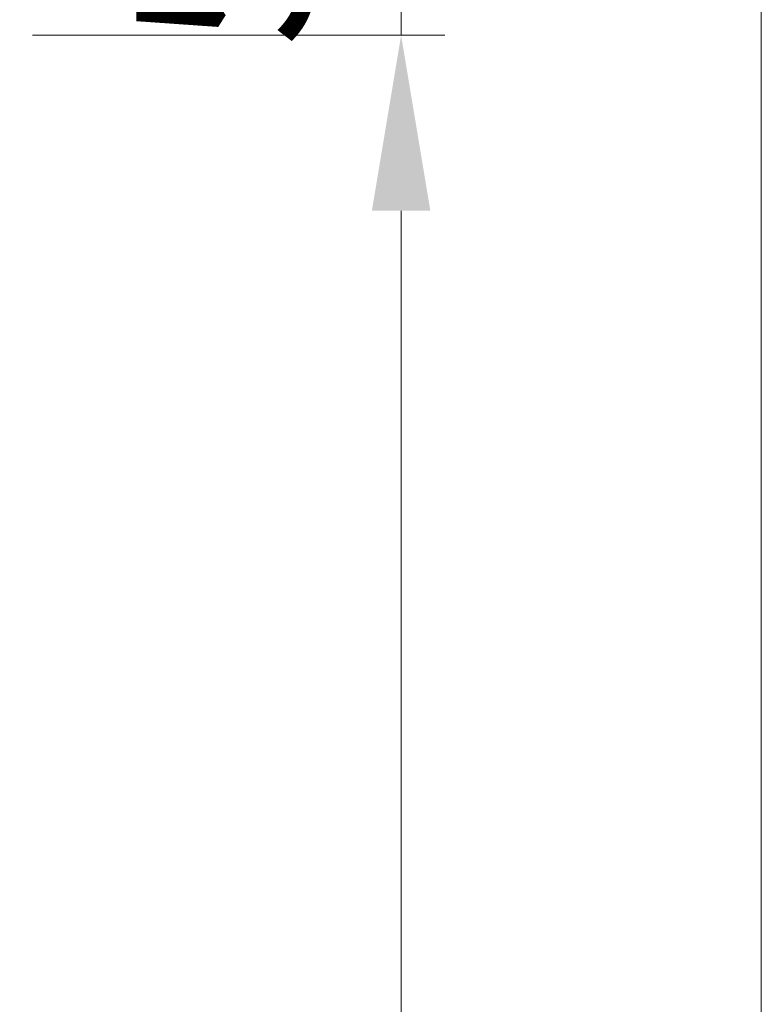
# Model space of a CAD drawing. Units: millimetres. Extents: x 0 to 19687, y 0 to 20038.
# Drawn here: x 5932 to 6101, y 8340 to 8564 of the extents above; entities that cross this region are included whole.
import ezdxf

# ---------------------------------------------------------------- set-up
doc = ezdxf.new("R2010")
doc.units = ezdxf.units.MM
doc.header["$PDMODE"] = 3
doc.header["$PDSIZE"] = 1
doc.layers.get('Defpoints').update_dxf_attribs({"linetype": 'CONTINUOUS', "lineweight": 0})
doc.layers.add("Storax block's", color=7, linetype='CONTINUOUS', lineweight=20)
doc.layers.add('Storax-maatvoering-Aanzicht', color=64, linetype='CONTINUOUS', lineweight=5)
doc.styles.add('ST-MV', font='arial.ttf', dxfattribs={"width": 0.8})
doc.dimstyles.new('H-1-020', dxfattribs={"dimscale": 20, "dimtxt": 2, "dimasz": 2, "dimexe": 0.5, "dimexo": 3, "dimgap": 1, "dimtad": 1, "dimdec": 1, "dimzin": 9, "dimdsep": 46, "dimtxsty": 'ST-MV', "dimcen": 4, "dimclrd": 256, "dimclre": 256, "dimclrt": 3, "dimadec": 1, "dimazin": 2, "dimtfac": 1, "dimtdec": 1, "dimtix": 1, "dimtmove": 0, "dimatfit": 1, "dimfxl": 1, "dimtolj": 1, "dimtzin": 0, "dimlwd": -1, "dimlwe": -1, "dimarcsym": 0})

# ---------------------------------------------------------------- blocks, each defined once
blk = doc.blocks.new('*D236')
at = {"layer": 'Defpoints', "color": 0, "transparency": 16777216}
for p in [(2593.678343951673, 3606.283336211571), (2593.678343951673, 1533.283336211571), (2819.791866268406, 1533.283336211571)]:
    blk.add_point(p, dxfattribs=at)
at = {"layer": 'Storax-maatvoering-Aanzicht', "transparency": 16777216}
for p, q in [((2653.678343951673, 3606.283336211571), (2829.791866268406, 3606.283336211571)), ((2819.791866268406, 3566.283336211571), (2819.791866268406, 1573.283336211571)), ((2653.678343951673, 1533.283336211571), (2829.791866268406, 1533.283336211571))]:
    blk.add_line(p, q, dxfattribs=at)
for points in [[(2813.12519960174, 3566.283336211571), (2826.458532935073, 3566.283336211571), (2819.791866268406, 3606.283336211571)], [(2813.125199601739, 1573.283336211571), (2826.458532935073, 1573.283336211571), (2819.791866268406, 1533.283336211571)]]:
    blk.add_solid(points, dxfattribs=at)
at = {"layer": 'Storax-maatvoering-Aanzicht', "color": 3, "transparency": 16777216, "insert": (2779.355304194736, 2569.783336211571), "char_height": 40, "attachment_point": 5, "rotation": 90, "style": 'ST-MV'}
blk.add_mtext('\\A1;2073', dxfattribs=at)
blk = doc.blocks.new('*D238')
at = {"layer": 'Defpoints', "color": 0, "transparency": 16777216}
for p in [(2593.678343951673, 3551.283336211571), (2737.689627773896, 3551.283336211571), (2593.678343951673, 1551.283336211571)]:
    blk.add_point(p, dxfattribs=at)
at = {"layer": 'Storax-maatvoering-Aanzicht', "transparency": 16777216}
for p, q in [((2653.678343951673, 3551.283336211571), (2747.689627773896, 3551.283336211571)), ((2737.689627773896, 1591.283336211571), (2737.689627773896, 3511.283336211571)), ((2653.678343951673, 1551.283336211571), (2747.689627773896, 1551.283336211571))]:
    blk.add_line(p, q, dxfattribs=at)
for points in [[(2731.02296110723, 3511.283336211571), (2744.356294440563, 3511.283336211571), (2737.689627773896, 3551.283336211571)], [(2731.022961107229, 1591.283336211571), (2744.356294440562, 1591.283336211571), (2737.689627773896, 1551.283336211571)]]:
    blk.add_solid(points, dxfattribs=at)
at = {"layer": 'Storax-maatvoering-Aanzicht', "color": 3, "transparency": 16777216, "insert": (2697.266708265027, 2551.283336211571), "char_height": 40, "attachment_point": 5, "rotation": 90, "style": 'ST-MV'}
blk.add_mtext('\\A1;2000', dxfattribs=at)
blk = doc.blocks.new('*D239')
at = {"layer": 'Defpoints', "color": 0, "transparency": 16777216}
for p in [(2593.678343951673, 3606.283336211571), (2737.689627773896, 3606.283336211571), (2593.678343951673, 3551.283336211571)]:
    blk.add_point(p, dxfattribs=at)
at = {"layer": 'Storax-maatvoering-Aanzicht', "transparency": 16777216}
for p, q in [((2737.689627773896, 3646.283336211571), (2737.689627773896, 3686.283336211571)), ((2653.678343951673, 3606.283336211571), (2747.689627773896, 3606.283336211571)), ((2737.689627773896, 3551.283336211571), (2737.689627773896, 3606.283336211571)), ((2653.678343951673, 3551.283336211571), (2747.689627773896, 3551.283336211571)), ((2737.689627773896, 3511.283336211571), (2737.689627773896, 3471.283336211571))]:
    blk.add_line(p, q, dxfattribs=at)
for points in [[(2731.02296110723, 3646.283336211571), (2744.356294440563, 3646.283336211571), (2737.689627773896, 3606.283336211571)], [(2731.02296110723, 3511.283336211571), (2744.356294440563, 3511.283336211571), (2737.689627773896, 3551.283336211571)]]:
    blk.add_solid(points, dxfattribs=at)
at = {"layer": 'Storax-maatvoering-Aanzicht', "color": 3, "transparency": 16777216, "insert": (2697.348563653841, 3578.783336211571), "char_height": 40, "attachment_point": 5, "rotation": 90, "style": 'ST-MV'}
blk.add_mtext('\\A1;55', dxfattribs=at)
blk = doc.blocks.new('ST Lamelstolpdeur DIN-L BuD Taats')
at = {"layer": 'Storax-maatvoering-Aanzicht'}
for base, p1, p2, picture, middle in [((2737.689627773896, 3606.283336211571), (2593.678343951673, 3551.283336211571), (2593.678343951673, 3606.283336211571), '*D239', (2697.348563653841, 3578.783336211571)), ((2819.791866268406, 1533.283336211571), (2593.678343951673, 3606.283336211571), (2593.678343951673, 1533.283336211571), '*D236', (2779.355304194736, 2569.783336211571)), ((2737.689627773896, 3551.283336211571), (2593.678343951673, 1551.283336211571), (2593.678343951673, 3551.283336211571), '*D238', (2697.266708265027, 2551.283336211571))]:
    dim = blk.add_linear_dim(base=base, p1=p1, p2=p2, angle=90, dimstyle='H-1-020', override={"dimtmove": 1}, dxfattribs=at)
    dim.commit()
    dim.dimension.update_dxf_attribs({"geometry": picture, "text_midpoint": middle})

msp = doc.modelspace()

# ---------------------------------------------------------------- block references
at = {"layer": "Storax block's"}
msp.add_blockref('ST Lamelstolpdeur DIN-L BuD Taats', (3281.236604218779, 5009.601023188879), dxfattribs=at)

doc.saveas('drawing.dxf')
